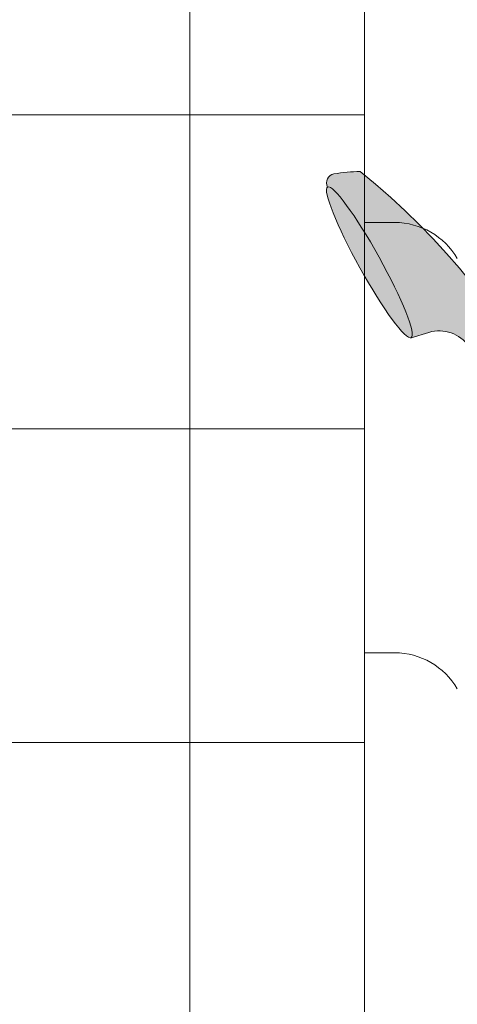
# Model space of a CAD drawing. Units: inches. Extents: x 2 to 891, y -122 to 291.
# Drawn here: x 353 to 359, y 242 to 256 of the extents above; entities that cross this region are included whole.
import ezdxf

# ---------------------------------------------------------------- set-up
doc = ezdxf.new("R2010")
doc.units = ezdxf.units.IN
doc.header["$LTSCALE"] = 0.375
doc.header["$MEASUREMENT"] = 0
doc.layers.get('0').update_dxf_attribs({"lineweight": 13})
for name, color, linetype, lineweight in [('FACTORY INSTALL', 7, 'Continuous', 13), ('FILL1', 254, 'Continuous', 13), ('OBJECT', 7, 'Continuous', 13)]:
    doc.layers.add(name, color=color, linetype=linetype, lineweight=lineweight)

# ---------------------------------------------------------------- blocks, each defined once
blk = doc.blocks.new('Perspective')
for p, q in [((22.12499999998113, 46.89780473541748), (22.12499999998164, -28.47719526458258)), ((19.68749999999471, 44.89780473541674), (19.68750000000495, -28.47719526458258)), ((22.12499999997721, 27.39780473541708), (-22.12499999998988, 27.39780473541072)), ((22.12499999998113, 25.89780473541742), (22.54554485635197, 25.89780473541742)), ((22.12499999996857, 23.02280473541413), (14.81249999998164, 23.02280473541356)), ((22.12499999998113, 19.89780473541742), (22.54554485635197, 19.89780473541742)), ((22.12499999996453, 18.64780473541043), (14.81249999997766, 18.64780473541043))]:
    blk.add_line(p, q)
for centre in [(22.54554485635197, 24.89137469812232), (22.54554485635197, 18.89137469812232)]:
    blk.add_arc(centre, 1.006430037295076, 29.9999999999961, 90)
blk = doc.blocks.new('ACXSYM1001 ISO')
at = {"layer": 'FILL1'}
h = blk.add_hatch(color=256, dxfattribs=at)
edge = h.paths.add_edge_path()
edge.add_arc((-4.767229225412166, 63.25703961661145), 2.275986276339472, 90.39869806243829, 99.66055371102611)
edge.add_arc((-5.128187769898204, 65.37752326196475), 0.1249999999889725, 99.66055371111592, 209.0109927275483)
edge.add_ellipse((-4.655013401480119, 64.26653625416787), major_axis=(-0.5824902028853103, 1.050364830897507), ratio=0.1235954645628551, start_angle=180, end_angle=360, ccw=False)
edge.add_line((-4.072523198594808, 63.2161714232704), (-3.82608577787687, 63.29045738453667))
edge.add_arc((-3.681779759096344, 62.81173431955705), 0.4999999999997292, 34.505260951094215, 106.7748789717732, ccw=False)
edge.add_arc((-10.9754925462571, 57.79791828229281), 9.350796431797196, 0.5974047738923218, 34.50526095109808, ccw=False)
edge.add_arc((-1.301278563119467, 60.62318027542949), 2.746931974175076, 263.2277649749564, 274.8832029711888)
edge.add_arc((-10.9754925462571, 57.79791828229298), 9.908439553263303, 0.5106068524847356, 51.3203972662039)
h = blk.add_hatch(color=256, dxfattribs=at)
edge = h.paths.add_edge_path()
edge.add_ellipse((-4.655013401479891, 64.26653625416799), major_axis=(-0.5824902028853322, 1.050364830897493), ratio=0.127423938378208, start_angle=0, end_angle=360)
at = {"layer": 'OBJECT'}
blk.add_line((-4.072523198594808, 63.2161714232704), (-3.826085777878234, 63.2904573845363), dxfattribs=at)
for centre, radius, start, end in [((-5.128187769892747, 65.37752326197734), 0.125, 99.66055371075574, 209.0109927313133), ((-4.767229225412166, 63.25703961660838), 2.275986276342513, 90.3986980624111, 99.66055371078198), ((-10.9754925462571, 57.79791828229332), 9.908439553263225, 0.5106068524826971, 51.32039726620462), ((-3.681779759097481, 62.81173431955642), 0.5, 34.50526095110761, 106.7748789717786)]:
    blk.add_arc(centre, radius, start, end, dxfattribs=at)
blk.add_ellipse((-4.655013401479891, 64.26653625416799), major_axis=(-0.5824902028853322, 1.050364830897493), ratio=0.127423938378208, dxfattribs=at)

msp = doc.modelspace()

# ---------------------------------------------------------------- block references
at = {"layer": 'FACTORY INSTALL'}
msp.add_blockref('ACXSYM1001 ISO', (362.49397115011, 188.4418417284022), dxfattribs=at)
at = {"layer": 'OBJECT'}
msp.add_blockref('Perspective', (335.6465451448323, 227.3664679615243), dxfattribs=at)

doc.saveas('drawing.dxf')
